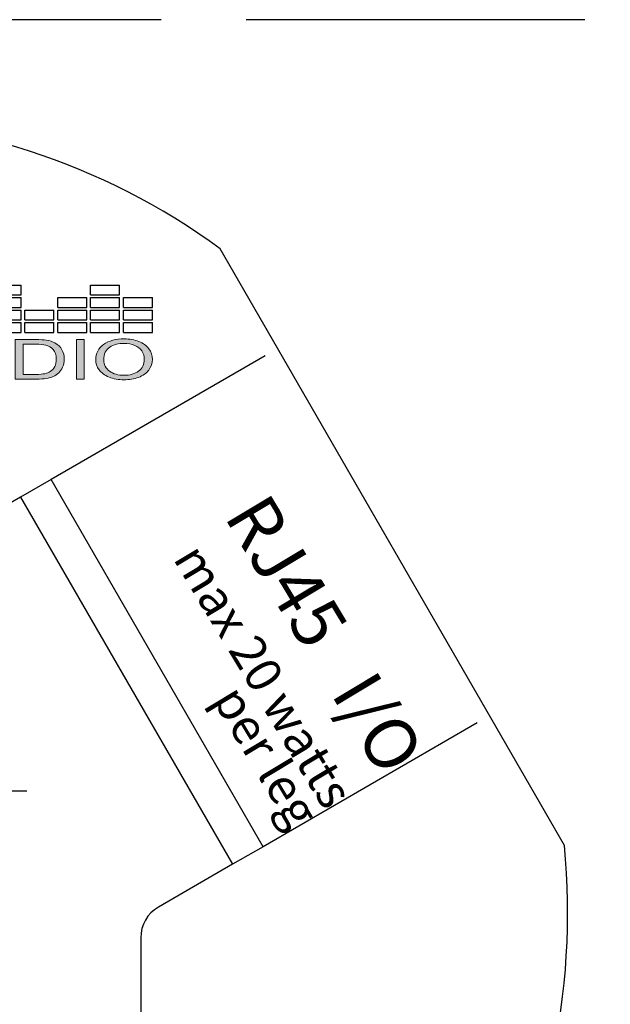
# Model space of a CAD drawing. Units: inches. Extents: x -48.9 to 27.9, y -180.3 to -159.4.
# Drawn here: x -20.5 to -19.5, y -174 to -172.3 of the extents above; entities that cross this region are included whole.
import ezdxf

# ---------------------------------------------------------------- set-up
doc = ezdxf.new("R2010")
doc.units = ezdxf.units.IN
doc.header["$MEASUREMENT"] = 0
doc.linetypes.add('ACAD_ISO02W100', pattern=[15, 12, -3])
doc.layers.add('Layer 1', color=7, linetype='Continuous')
doc.styles.get("Standard").update_dxf_attribs({"font": 'Eurosti.TTF'})

# ---------------------------------------------------------------- blocks, each defined once
blk = doc.blocks.new('STEWART AUDIO Logo - Black & White')
h = blk.add_hatch(color=256)
edge = h.paths.add_edge_path()
edge.add_spline(control_points=[(0.6989, 0.052), (0.6971, 0.0568), (0.6943, 0.0608), (0.6906, 0.0639)], knot_values=[4, 4, 4, 4, 5, 5, 5, 5], degree=3, periodic=0)
edge.add_spline(control_points=[(0.6906, 0.0639), (0.6878, 0.0663), (0.6844, 0.068), (0.6804, 0.069)], knot_values=[3, 3, 3, 3, 4, 4, 4, 4], degree=3, periodic=0)
edge.add_spline(control_points=[(0.6804, 0.069), (0.6775, 0.0696), (0.6733, 0.07), (0.6679, 0.07)], knot_values=[2, 2, 2, 2, 3, 3, 3, 3], degree=3, periodic=0)
edge.add_spline(control_points=[(0.6679, 0.07), (0.6679, 0.07), (0.6438, 0.07), (0.6438, 0.07), (0.6438, 0.07), (0.6438, 0.07), (0.6438, 0.07)], knot_values=[0.99999, 0.99999, 0.99999, 0.99999, 1.99999, 1.99999, 1.99999, 2, 2, 2, 2], degree=3, periodic=0)
edge.add_spline(control_points=[(0.6438, 0.07), (0.6438, 0.07), (0.6438, 0), (0.6438, 0)], knot_values=[0.00001, 0.00001, 0.00001, 0.00001, 0.99999, 0.99999, 0.99999, 0.99999], degree=3, periodic=0)
edge.add_spline(control_points=[(0.6438, 0), (0.6438, 0), (0.669, 0), (0.669, 0)], knot_values=[11.00001, 11.00001, 11.00001, 11.00001, 11.99999, 11.99999, 11.99999, 11.99999], degree=3, periodic=0)
edge.add_spline(control_points=[(0.669, 0), (0.6732, 0), (0.677, 0.0004), (0.6803, 0.0012)], knot_values=[10, 10, 10, 10, 11, 11, 11, 11], degree=3, periodic=0)
edge.add_spline(control_points=[(0.6803, 0.0012), (0.6835, 0.002), (0.6863, 0.0032), (0.6886, 0.0047)], knot_values=[9, 9, 9, 9, 10, 10, 10, 10], degree=3, periodic=0)
edge.add_spline(control_points=[(0.6886, 0.0047), (0.6909, 0.0062), (0.6931, 0.0083), (0.695, 0.011)], knot_values=[8, 8, 8, 8, 9, 9, 9, 9], degree=3, periodic=0)
edge.add_spline(control_points=[(0.695, 0.011), (0.6969, 0.0137), (0.6985, 0.0171), (0.6997, 0.0212)], knot_values=[7, 7, 7, 7, 8, 8, 8, 8], degree=3, periodic=0)
edge.add_spline(control_points=[(0.6997, 0.0212), (0.701, 0.0253), (0.7016, 0.0301), (0.7016, 0.0354)], knot_values=[6, 6, 6, 6, 7, 7, 7, 7], degree=3, periodic=0)
edge.add_spline(control_points=[(0.7016, 0.0354), (0.7016, 0.0416), (0.7007, 0.0471), (0.6989, 0.052)], knot_values=[5, 5, 5, 5, 6, 6, 6, 6], degree=3, periodic=0)
edge = h.paths.add_edge_path(flags=16)
edge.add_spline(control_points=[(0.6885, 0.0523), (0.6909, 0.0484), (0.6921, 0.0428), (0.6921, 0.0355)], knot_values=[5, 5, 5, 5, 6, 6, 6, 6], degree=3, periodic=0)
edge.add_spline(control_points=[(0.6921, 0.0355), (0.6921, 0.0302), (0.6915, 0.0257), (0.6903, 0.022)], knot_values=[4, 4, 4, 4, 5, 5, 5, 5], degree=3, periodic=0)
edge.add_spline(control_points=[(0.6903, 0.022), (0.689, 0.0183), (0.6873, 0.0154), (0.6851, 0.0132)], knot_values=[3, 3, 3, 3, 4, 4, 4, 4], degree=3, periodic=0)
edge.add_spline(control_points=[(0.6851, 0.0132), (0.6835, 0.0116), (0.6814, 0.0104), (0.6788, 0.0096)], knot_values=[2, 2, 2, 2, 3, 3, 3, 3], degree=3, periodic=0)
edge.add_spline(control_points=[(0.6788, 0.0096), (0.6762, 0.0087), (0.6726, 0.0083), (0.668, 0.0083)], knot_values=[1, 1, 1, 1, 2, 2, 2, 2], degree=3, periodic=0)
edge.add_spline(control_points=[(0.668, 0.0083), (0.668, 0.0083), (0.653, 0.0083), (0.653, 0.0083)], knot_values=[0.00001, 0.00001, 0.00001, 0.00001, 1, 1, 1, 1], degree=3, periodic=0)
edge.add_spline(control_points=[(0.653, 0.0083), (0.653, 0.0083), (0.653, 0.0617), (0.653, 0.0617), (0.653, 0.0617), (0.6678, 0.0617), (0.6678, 0.0617)], knot_values=[8.00002, 8.00002, 8.00002, 8.00002, 9, 9, 9, 9.99998, 9.99998, 9.99998, 9.99998], degree=3, periodic=0)
edge.add_spline(control_points=[(0.6678, 0.0617), (0.6732, 0.0617), (0.6772, 0.0612), (0.6797, 0.0602)], knot_values=[7, 7, 7, 7, 8, 8, 8, 8], degree=3, periodic=0)
edge.add_spline(control_points=[(0.6797, 0.0602), (0.6832, 0.0589), (0.6861, 0.0563), (0.6885, 0.0523)], knot_values=[6, 6, 6, 6, 7, 7, 7, 7], degree=3, periodic=0)
h = blk.add_hatch(color=256)
h.paths.add_polyline_path([(0.7252, 0.07), (0.7159, 0.07), (0.7159, 0), (0.7252, 0)])
edge = h.paths.add_edge_path()
edge.add_spline(control_points=[(0.8056, 0.0349), (0.8056, 0.0419), (0.8042, 0.0481), (0.8015, 0.0536)], knot_values=[4, 4, 4, 4, 5, 5, 5, 5], degree=3, periodic=0)
edge.add_spline(control_points=[(0.8015, 0.0536), (0.7987, 0.0592), (0.7948, 0.0634), (0.7896, 0.0665)], knot_values=[3, 3, 3, 3, 4, 4, 4, 4], degree=3, periodic=0)
edge.add_spline(control_points=[(0.7896, 0.0665), (0.7844, 0.0696), (0.7786, 0.0712), (0.7722, 0.0712)], knot_values=[2, 2, 2, 2, 3, 3, 3, 3], degree=3, periodic=0)
edge.add_spline(control_points=[(0.7722, 0.0712), (0.7623, 0.0712), (0.7543, 0.0679), (0.748, 0.0613)], knot_values=[1, 1, 1, 1, 2, 2, 2, 2], degree=3, periodic=0)
edge.add_spline(control_points=[(0.748, 0.0613), (0.7418, 0.0548), (0.7387, 0.0457), (0.7387, 0.0341)], knot_values=[0, 0, 0, 0, 1, 1, 1, 1], degree=3, periodic=0)
edge.add_spline(control_points=[(0.7387, 0.0341), (0.7387, 0.0279), (0.74, 0.0221), (0.7427, 0.0166)], knot_values=[10, 10, 10, 10, 11, 11, 11, 11], degree=3, periodic=0)
edge.add_spline(control_points=[(0.7427, 0.0166), (0.7453, 0.0111), (0.7493, 0.0067), (0.7545, 0.0036)], knot_values=[9, 9, 9, 9, 10, 10, 10, 10], degree=3, periodic=0)
edge.add_spline(control_points=[(0.7545, 0.0036), (0.7597, 0.0004), (0.7655, -0.0012), (0.7721, -0.0012)], knot_values=[8, 8, 8, 8, 9, 9, 9, 9], degree=3, periodic=0)
edge.add_spline(control_points=[(0.7721, -0.0012), (0.7782, -0.0012), (0.7839, 0.0002), (0.7891, 0.0031)], knot_values=[7, 7, 7, 7, 8, 8, 8, 8], degree=3, periodic=0)
edge.add_spline(control_points=[(0.7891, 0.0031), (0.7944, 0.006), (0.7984, 0.0103), (0.8013, 0.0159)], knot_values=[6, 6, 6, 6, 7, 7, 7, 7], degree=3, periodic=0)
edge.add_spline(control_points=[(0.8013, 0.0159), (0.8041, 0.0215), (0.8056, 0.0278), (0.8056, 0.0349)], knot_values=[5, 5, 5, 5, 6, 6, 6, 6], degree=3, periodic=0)
edge = h.paths.add_edge_path(flags=16)
edge.add_spline(control_points=[(0.7483, 0.0377), (0.7484, 0.0389), (0.7485, 0.0401), (0.7486, 0.0413)], knot_values=[8.75, 8.75, 8.75, 8.75, 8.875, 8.875, 8.875, 8.875], degree=3, periodic=0)
edge.add_spline(control_points=[(0.7486, 0.0413), (0.7488, 0.0424), (0.749, 0.0435), (0.7492, 0.0445)], knot_values=[8.625, 8.625, 8.625, 8.625, 8.75, 8.75, 8.75, 8.75], degree=3, periodic=0)
edge.add_spline(control_points=[(0.7492, 0.0445), (0.7494, 0.0455), (0.7497, 0.0465), (0.75, 0.0475)], knot_values=[8.5, 8.5, 8.5, 8.5, 8.625, 8.625, 8.625, 8.625], degree=3, periodic=0)
edge.add_spline(control_points=[(0.75, 0.0475), (0.7501, 0.0479), (0.7503, 0.0484), (0.7504, 0.0488)], knot_values=[8.4375, 8.4375, 8.4375, 8.4375, 8.5, 8.5, 8.5, 8.5], degree=3, periodic=0)
edge.add_spline(control_points=[(0.7504, 0.0488), (0.7506, 0.0493), (0.7508, 0.0497), (0.751, 0.0501)], knot_values=[8.375, 8.375, 8.375, 8.375, 8.4375, 8.4375, 8.4375, 8.4375], degree=3, periodic=0)
edge.add_spline(control_points=[(0.751, 0.0501), (0.7512, 0.0506), (0.7513, 0.051), (0.7516, 0.0514)], knot_values=[8.3125, 8.3125, 8.3125, 8.3125, 8.375, 8.375, 8.375, 8.375], degree=3, periodic=0)
edge.add_spline(control_points=[(0.7516, 0.0514), (0.7518, 0.0518), (0.752, 0.0522), (0.7522, 0.0525)], knot_values=[8.25, 8.25, 8.25, 8.25, 8.3125, 8.3125, 8.3125, 8.3125], degree=3, periodic=0)
edge.add_spline(control_points=[(0.7522, 0.0525), (0.7524, 0.0529), (0.7526, 0.0533), (0.7529, 0.0536)], knot_values=[8.1875, 8.1875, 8.1875, 8.1875, 8.25, 8.25, 8.25, 8.25], degree=3, periodic=0)
edge.add_spline(control_points=[(0.7529, 0.0536), (0.7534, 0.0543), (0.7539, 0.055), (0.7544, 0.0556)], knot_values=[8.0625, 8.0625, 8.0625, 8.0625, 8.1875, 8.1875, 8.1875, 8.1875], degree=3, periodic=0)
edge.add_spline(control_points=[(0.7544, 0.0556), (0.7547, 0.0559), (0.755, 0.0562), (0.7553, 0.0565), (0.7553, 0.0565), (0.7553, 0.0565), (0.7553, 0.0565)], knot_values=[8, 8, 8, 8, 8.0625, 8.0625, 8.0625, 8.0625, 8.0625, 8.0625, 8.0625], degree=3, periodic=0)
edge.add_spline(control_points=[(0.7553, 0.0565), (0.7559, 0.057), (0.7565, 0.0576), (0.7571, 0.0581)], knot_values=[7.875, 7.875, 7.875, 7.875, 8, 8, 8, 8], degree=3, periodic=0)
edge.add_spline(control_points=[(0.7571, 0.0581), (0.7584, 0.059), (0.7596, 0.0599), (0.761, 0.0606)], knot_values=[7.625, 7.625, 7.625, 7.625, 7.875, 7.875, 7.875, 7.875], degree=3, periodic=0)
edge.add_spline(control_points=[(0.761, 0.0606), (0.7617, 0.0609), (0.7624, 0.0613), (0.7631, 0.0615)], knot_values=[7.5, 7.5, 7.5, 7.5, 7.625, 7.625, 7.625, 7.625], degree=3, periodic=0)
edge.add_spline(control_points=[(0.7631, 0.0615), (0.7638, 0.0618), (0.7645, 0.0621), (0.7652, 0.0623)], knot_values=[7.375, 7.375, 7.375, 7.375, 7.5, 7.5, 7.5, 7.5], degree=3, periodic=0)
edge.add_spline(control_points=[(0.7652, 0.0623), (0.7667, 0.0627), (0.7682, 0.063), (0.7698, 0.0631)], knot_values=[7.125, 7.125, 7.125, 7.125, 7.375, 7.375, 7.375, 7.375], degree=3, periodic=0)
edge.add_spline(control_points=[(0.7698, 0.0631), (0.7706, 0.0632), (0.7714, 0.0632), (0.7722, 0.0632)], knot_values=[7, 7, 7, 7, 7.125, 7.125, 7.125, 7.125], degree=3, periodic=0)
edge.add_spline(control_points=[(0.7722, 0.0632), (0.7728, 0.0632), (0.7733, 0.0632), (0.7739, 0.0632)], knot_values=[6.875, 6.875, 6.875, 6.875, 7, 7, 7, 7], degree=3, periodic=0)
edge.add_spline(control_points=[(0.7739, 0.0632), (0.7745, 0.0631), (0.775, 0.0631), (0.7756, 0.063)], knot_values=[6.75, 6.75, 6.75, 6.75, 6.875, 6.875, 6.875, 6.875], degree=3, periodic=0)
edge.add_spline(control_points=[(0.7756, 0.063), (0.7761, 0.0629), (0.7767, 0.0629), (0.7772, 0.0627)], knot_values=[6.625, 6.625, 6.625, 6.625, 6.75, 6.75, 6.75, 6.75], degree=3, periodic=0)
edge.add_spline(control_points=[(0.7772, 0.0627), (0.7783, 0.0625), (0.7793, 0.0622), (0.7803, 0.0619)], knot_values=[6.375, 6.375, 6.375, 6.375, 6.625, 6.625, 6.625, 6.625], degree=3, periodic=0)
edge.add_spline(control_points=[(0.7803, 0.0619), (0.7813, 0.0615), (0.7823, 0.061), (0.7833, 0.0605)], knot_values=[6.125, 6.125, 6.125, 6.125, 6.375, 6.375, 6.375, 6.375], degree=3, periodic=0)
edge.add_spline(control_points=[(0.7833, 0.0605), (0.7837, 0.0603), (0.7842, 0.06), (0.7847, 0.0597)], knot_values=[6, 6, 6, 6, 6.125, 6.125, 6.125, 6.125], degree=3, periodic=0)
edge.add_spline(control_points=[(0.7847, 0.0597), (0.7851, 0.0594), (0.7856, 0.0591), (0.786, 0.0588)], knot_values=[5.875, 5.875, 5.875, 5.875, 6, 6, 6, 6], degree=3, periodic=0)
edge.add_spline(control_points=[(0.786, 0.0588), (0.7865, 0.0585), (0.7869, 0.0581), (0.7873, 0.0578)], knot_values=[5.75, 5.75, 5.75, 5.75, 5.875, 5.875, 5.875, 5.875], degree=3, periodic=0)
edge.add_spline(control_points=[(0.7873, 0.0578), (0.7877, 0.0574), (0.7881, 0.057), (0.7885, 0.0567)], knot_values=[5.625, 5.625, 5.625, 5.625, 5.75, 5.75, 5.75, 5.75], degree=3, periodic=0)
edge.add_spline(control_points=[(0.7885, 0.0567), (0.7889, 0.0563), (0.7892, 0.0559), (0.7896, 0.0555)], knot_values=[5.5, 5.5, 5.5, 5.5, 5.625, 5.625, 5.625, 5.625], degree=3, periodic=0)
edge.add_spline(control_points=[(0.7896, 0.0555), (0.7899, 0.0551), (0.7903, 0.0546), (0.7906, 0.0542)], knot_values=[5.375, 5.375, 5.375, 5.375, 5.5, 5.5, 5.5, 5.5], degree=3, periodic=0)
edge.add_spline(control_points=[(0.7906, 0.0542), (0.7909, 0.0537), (0.7912, 0.0533), (0.7915, 0.0528)], knot_values=[5.25, 5.25, 5.25, 5.25, 5.375, 5.375, 5.375, 5.375], degree=3, periodic=0)
edge.add_spline(control_points=[(0.7915, 0.0528), (0.7918, 0.0523), (0.7921, 0.0519), (0.7924, 0.0514)], knot_values=[5.125, 5.125, 5.125, 5.125, 5.25, 5.25, 5.25, 5.25], degree=3, periodic=0)
edge.add_spline(control_points=[(0.7924, 0.0514), (0.7927, 0.0509), (0.7929, 0.0503), (0.7931, 0.0498)], knot_values=[5, 5, 5, 5, 5.125, 5.125, 5.125, 5.125], degree=3, periodic=0)
edge.add_spline(control_points=[(0.7931, 0.0498), (0.7934, 0.0493), (0.7936, 0.0487), (0.7938, 0.0482)], knot_values=[4.875, 4.875, 4.875, 4.875, 5, 5, 5, 5], degree=3, periodic=0)
edge.add_spline(control_points=[(0.7938, 0.0482), (0.794, 0.0476), (0.7942, 0.0471), (0.7944, 0.0465)], knot_values=[4.75, 4.75, 4.75, 4.75, 4.875, 4.875, 4.875, 4.875], degree=3, periodic=0)
edge.add_spline(control_points=[(0.7944, 0.0465), (0.7946, 0.0459), (0.7948, 0.0453), (0.7949, 0.0447)], knot_values=[4.625, 4.625, 4.625, 4.625, 4.75, 4.75, 4.75, 4.75], degree=3, periodic=0)
edge.add_spline(control_points=[(0.7949, 0.0447), (0.7951, 0.0441), (0.7952, 0.0435), (0.7953, 0.0429)], knot_values=[4.5, 4.5, 4.5, 4.5, 4.625, 4.625, 4.625, 4.625], degree=3, periodic=0)
edge.add_spline(control_points=[(0.7953, 0.0429), (0.7956, 0.0417), (0.7957, 0.0404), (0.7959, 0.039)], knot_values=[4.25, 4.25, 4.25, 4.25, 4.5, 4.5, 4.5, 4.5], degree=3, periodic=0)
edge.add_spline(control_points=[(0.7959, 0.039), (0.796, 0.0377), (0.796, 0.0363), (0.796, 0.0349)], knot_values=[4, 4, 4, 4, 4.25, 4.25, 4.25, 4.25], degree=3, periodic=0)
edge.add_spline(control_points=[(0.796, 0.0349), (0.796, 0.0338), (0.796, 0.0327), (0.7959, 0.0316)], knot_values=[3.875, 3.875, 3.875, 3.875, 4, 4, 4, 4], degree=3, periodic=0)
edge.add_spline(control_points=[(0.7959, 0.0316), (0.7959, 0.0306), (0.7958, 0.0295), (0.7956, 0.0285)], knot_values=[3.75, 3.75, 3.75, 3.75, 3.875, 3.875, 3.875, 3.875], degree=3, periodic=0)
edge.add_spline(control_points=[(0.7956, 0.0285), (0.7955, 0.0275), (0.7953, 0.0266), (0.7951, 0.0256)], knot_values=[3.625, 3.625, 3.625, 3.625, 3.75, 3.75, 3.75, 3.75], degree=3, periodic=0)
edge.add_spline(control_points=[(0.7951, 0.0256), (0.7949, 0.0247), (0.7946, 0.0238), (0.7944, 0.0229)], knot_values=[3.5, 3.5, 3.5, 3.5, 3.625, 3.625, 3.625, 3.625], degree=3, periodic=0)
edge.add_spline(control_points=[(0.7944, 0.0229), (0.7942, 0.0225), (0.7941, 0.0221), (0.7939, 0.0217)], knot_values=[3.4375, 3.4375, 3.4375, 3.4375, 3.5, 3.5, 3.5, 3.5], degree=3, periodic=0)
edge.add_spline(control_points=[(0.7939, 0.0217), (0.7937, 0.0212), (0.7936, 0.0208), (0.7934, 0.0204)], knot_values=[3.375, 3.375, 3.375, 3.375, 3.4375, 3.4375, 3.4375, 3.4375], degree=3, periodic=0)
edge.add_spline(control_points=[(0.7934, 0.0204), (0.7932, 0.02), (0.793, 0.0196), (0.7928, 0.0192)], knot_values=[3.3125, 3.3125, 3.3125, 3.3125, 3.375, 3.375, 3.375, 3.375], degree=3, periodic=0)
edge.add_spline(control_points=[(0.7928, 0.0192), (0.7927, 0.0189), (0.7925, 0.0185), (0.7922, 0.0181)], knot_values=[3.25, 3.25, 3.25, 3.25, 3.3125, 3.3125, 3.3125, 3.3125], degree=3, periodic=0)
edge.add_spline(control_points=[(0.7922, 0.0181), (0.792, 0.0177), (0.7918, 0.0174), (0.7916, 0.017)], knot_values=[3.1875, 3.1875, 3.1875, 3.1875, 3.25, 3.25, 3.25, 3.25], degree=3, periodic=0)
edge.add_spline(control_points=[(0.7916, 0.017), (0.7914, 0.0167), (0.7911, 0.0163), (0.7909, 0.016)], knot_values=[3.125, 3.125, 3.125, 3.125, 3.1875, 3.1875, 3.1875, 3.1875], degree=3, periodic=0)
edge.add_spline(control_points=[(0.7909, 0.016), (0.7906, 0.0157), (0.7904, 0.0153), (0.7901, 0.015)], knot_values=[3.0625, 3.0625, 3.0625, 3.0625, 3.125, 3.125, 3.125, 3.125], degree=3, periodic=0)
edge.add_spline(control_points=[(0.7901, 0.015), (0.7898, 0.0147), (0.7896, 0.0144), (0.7893, 0.0141)], knot_values=[3, 3, 3, 3, 3.0625, 3.0625, 3.0625, 3.0625], degree=3, periodic=0)
edge.add_spline(control_points=[(0.7893, 0.0141), (0.789, 0.0138), (0.7887, 0.0135), (0.7884, 0.0132)], knot_values=[2.9375, 2.9375, 2.9375, 2.9375, 3, 3, 3, 3], degree=3, periodic=0)
edge.add_spline(control_points=[(0.7884, 0.0132), (0.7881, 0.0129), (0.7878, 0.0126), (0.7875, 0.0123)], knot_values=[2.875, 2.875, 2.875, 2.875, 2.9375, 2.9375, 2.9375, 2.9375], degree=3, periodic=0)
edge.add_spline(control_points=[(0.7875, 0.0123), (0.7872, 0.0121), (0.7869, 0.0118), (0.7866, 0.0116)], knot_values=[2.8125, 2.8125, 2.8125, 2.8125, 2.875, 2.875, 2.875, 2.875], degree=3, periodic=0)
edge.add_spline(control_points=[(0.7866, 0.0116), (0.7863, 0.0113), (0.786, 0.0111), (0.7857, 0.0109)], knot_values=[2.75, 2.75, 2.75, 2.75, 2.8125, 2.8125, 2.8125, 2.8125], degree=3, periodic=0)
edge.add_spline(control_points=[(0.7857, 0.0109), (0.7853, 0.0106), (0.785, 0.0104), (0.7847, 0.0102)], knot_values=[2.6875, 2.6875, 2.6875, 2.6875, 2.75, 2.75, 2.75, 2.75], degree=3, periodic=0)
edge.add_spline(control_points=[(0.7847, 0.0102), (0.784, 0.0098), (0.7834, 0.0094), (0.7827, 0.009)], knot_values=[2.5625, 2.5625, 2.5625, 2.5625, 2.6875, 2.6875, 2.6875, 2.6875], degree=3, periodic=0)
edge.add_spline(control_points=[(0.7827, 0.009), (0.782, 0.0087), (0.7812, 0.0084), (0.7805, 0.0081)], knot_values=[2.4375, 2.4375, 2.4375, 2.4375, 2.5625, 2.5625, 2.5625, 2.5625], degree=3, periodic=0)
edge.add_spline(control_points=[(0.7805, 0.0081), (0.7798, 0.0079), (0.779, 0.0076), (0.7782, 0.0074)], knot_values=[2.3125, 2.3125, 2.3125, 2.3125, 2.4375, 2.4375, 2.4375, 2.4375], degree=3, periodic=0)
edge.add_spline(control_points=[(0.7782, 0.0074), (0.7778, 0.0074), (0.7775, 0.0073), (0.7771, 0.0072)], knot_values=[2.25, 2.25, 2.25, 2.25, 2.3125, 2.3125, 2.3125, 2.3125], degree=3, periodic=0)
edge.add_spline(control_points=[(0.7771, 0.0072), (0.7763, 0.007), (0.7754, 0.0069), (0.7746, 0.0068)], knot_values=[2.125, 2.125, 2.125, 2.125, 2.25, 2.25, 2.25, 2.25], degree=3, periodic=0)
edge.add_spline(control_points=[(0.7746, 0.0068), (0.7738, 0.0068), (0.7729, 0.0067), (0.7721, 0.0067)], knot_values=[2, 2, 2, 2, 2.125, 2.125, 2.125, 2.125], degree=3, periodic=0)
edge.add_spline(control_points=[(0.7721, 0.0067), (0.7712, 0.0067), (0.7704, 0.0068), (0.7695, 0.0068)], knot_values=[1.875, 1.875, 1.875, 1.875, 2, 2, 2, 2], degree=3, periodic=0)
edge.add_spline(control_points=[(0.7695, 0.0068), (0.7683, 0.007), (0.7671, 0.0072), (0.766, 0.0074)], knot_values=[1.6875, 1.6875, 1.6875, 1.6875, 1.875, 1.875, 1.875, 1.875], degree=3, periodic=0)
edge.add_spline(control_points=[(0.766, 0.0074), (0.7656, 0.0075), (0.7652, 0.0076), (0.7648, 0.0078)], knot_values=[1.625, 1.625, 1.625, 1.625, 1.6875, 1.6875, 1.6875, 1.6875], degree=3, periodic=0)
edge.add_spline(control_points=[(0.7648, 0.0078), (0.7645, 0.0079), (0.7641, 0.008), (0.7637, 0.0081)], knot_values=[1.5625, 1.5625, 1.5625, 1.5625, 1.625, 1.625, 1.625, 1.625], degree=3, periodic=0)
edge.add_spline(control_points=[(0.7637, 0.0081), (0.763, 0.0084), (0.7623, 0.0087), (0.7616, 0.009)], knot_values=[1.4375, 1.4375, 1.4375, 1.4375, 1.5625, 1.5625, 1.5625, 1.5625], degree=3, periodic=0)
edge.add_spline(control_points=[(0.7616, 0.009), (0.7613, 0.0092), (0.7609, 0.0094), (0.7606, 0.0096)], knot_values=[1.375, 1.375, 1.375, 1.375, 1.4375, 1.4375, 1.4375, 1.4375], degree=3, periodic=0)
edge.add_spline(control_points=[(0.7606, 0.0096), (0.7602, 0.0098), (0.7599, 0.01), (0.7596, 0.0102)], knot_values=[1.3125, 1.3125, 1.3125, 1.3125, 1.375, 1.375, 1.375, 1.375], degree=3, periodic=0)
edge.add_spline(control_points=[(0.7596, 0.0102), (0.7589, 0.0106), (0.7583, 0.011), (0.7577, 0.0115)], knot_values=[1.1875, 1.1875, 1.1875, 1.1875, 1.3125, 1.3125, 1.3125, 1.3125], degree=3, periodic=0)
edge.add_spline(control_points=[(0.7577, 0.0115), (0.757, 0.012), (0.7564, 0.0125), (0.7559, 0.0131)], knot_values=[1.0625, 1.0625, 1.0625, 1.0625, 1.1875, 1.1875, 1.1875, 1.1875], degree=3, periodic=0)
edge.add_spline(control_points=[(0.7559, 0.0131), (0.7556, 0.0134), (0.7553, 0.0137), (0.755, 0.014)], knot_values=[1, 1, 1, 1, 1.0625, 1.0625, 1.0625, 1.0625], degree=3, periodic=0)
edge.add_spline(control_points=[(0.755, 0.014), (0.7547, 0.0143), (0.7544, 0.0146), (0.7542, 0.0149)], knot_values=[0.9375, 0.9375, 0.9375, 0.9375, 1, 1, 1, 1], degree=3, periodic=0)
edge.add_spline(control_points=[(0.7542, 0.0149), (0.7536, 0.0156), (0.7531, 0.0162), (0.7527, 0.0169)], knot_values=[0.8125, 0.8125, 0.8125, 0.8125, 0.9375, 0.9375, 0.9375, 0.9375], degree=3, periodic=0)
edge.add_spline(control_points=[(0.7527, 0.0169), (0.7522, 0.0176), (0.7518, 0.0183), (0.7514, 0.0191)], knot_values=[0.6875, 0.6875, 0.6875, 0.6875, 0.8125, 0.8125, 0.8125, 0.8125], degree=3, periodic=0)
edge.add_spline(control_points=[(0.7514, 0.0191), (0.7512, 0.0194), (0.751, 0.0198), (0.7509, 0.0202)], knot_values=[0.625, 0.625, 0.625, 0.625, 0.6875, 0.6875, 0.6875, 0.6875], degree=3, periodic=0)
edge.add_spline(control_points=[(0.7509, 0.0202), (0.7507, 0.0206), (0.7505, 0.021), (0.7503, 0.0214)], knot_values=[0.5625, 0.5625, 0.5625, 0.5625, 0.625, 0.625, 0.625, 0.625], degree=3, periodic=0)
edge.add_spline(control_points=[(0.7503, 0.0214), (0.7499, 0.0226), (0.7495, 0.0239), (0.7492, 0.0252)], knot_values=[0.375, 0.375, 0.375, 0.375, 0.5625, 0.5625, 0.5625, 0.5625], degree=3, periodic=0)
edge.add_spline(control_points=[(0.7492, 0.0252), (0.7487, 0.027), (0.7484, 0.0288), (0.7483, 0.0308)], knot_values=[0.125, 0.125, 0.125, 0.125, 0.375, 0.375, 0.375, 0.375], degree=3, periodic=0)
edge.add_spline(control_points=[(0.7483, 0.0308), (0.7482, 0.0318), (0.7482, 0.0329), (0.7482, 0.0339)], knot_values=[0, 0, 0, 0, 0.125, 0.125, 0.125, 0.125], degree=3, periodic=0)
edge.add_spline(control_points=[(0.7482, 0.0339), (0.7482, 0.0352), (0.7482, 0.0365), (0.7483, 0.0377)], knot_values=[8.875, 8.875, 8.875, 8.875, 9, 9, 9, 9], degree=3, periodic=0)
for p, q in [((0.6165, 0.1664), (0.6507, 0.1664)), ((0.6507, 0.1488), (0.6507, 0.1664)), ((0.7326, 0.1488), (0.7326, 0.1664)), ((0.7326, 0.1664), (0.7669, 0.1664)), ((0.7669, 0.1488), (0.7669, 0.1664)), ((0.6165, 0.1488), (0.6507, 0.1488)), ((0.6165, 0.1443), (0.6507, 0.1443)), ((0.6507, 0.1267), (0.6507, 0.1443)), ((0.6939, 0.1267), (0.6939, 0.1443)), ((0.6939, 0.1443), (0.7281, 0.1443)), ((0.7281, 0.1267), (0.7281, 0.1443)), ((0.7326, 0.1488), (0.7669, 0.1488)), ((0.7326, 0.1267), (0.7326, 0.1443)), ((0.7326, 0.1443), (0.7669, 0.1443)), ((0.7669, 0.1267), (0.7669, 0.1443)), ((0.7713, 0.1267), (0.7713, 0.1443)), ((0.7713, 0.1443), (0.8056, 0.1443)), ((0.8056, 0.1267), (0.8056, 0.1443)), ((0.6165, 0.1267), (0.6507, 0.1267)), ((0.6165, 0.1222), (0.6507, 0.1222)), ((0.6507, 0.1046), (0.6507, 0.1222)), ((0.6552, 0.1046), (0.6552, 0.1222)), ((0.6552, 0.1222), (0.6894, 0.1222)), ((0.6894, 0.1046), (0.6894, 0.1222)), ((0.6939, 0.1267), (0.7281, 0.1267)), ((0.6939, 0.1046), (0.6939, 0.1222)), ((0.6939, 0.1222), (0.7281, 0.1222)), ((0.7281, 0.1046), (0.7281, 0.1222)), ((0.7326, 0.1267), (0.7669, 0.1267)), ((0.7326, 0.1046), (0.7326, 0.1222)), ((0.7326, 0.1222), (0.7669, 0.1222)), ((0.7669, 0.1046), (0.7669, 0.1222)), ((0.7713, 0.1267), (0.8056, 0.1267)), ((0.7713, 0.1046), (0.7713, 0.1222)), ((0.7713, 0.1222), (0.8056, 0.1222)), ((0.8056, 0.1046), (0.8056, 0.1222)), ((0.6165, 0.1046), (0.6507, 0.1046)), ((0.6552, 0.1046), (0.6894, 0.1046)), ((0.6939, 0.1046), (0.7281, 0.1046)), ((0.7326, 0.1046), (0.7669, 0.1046)), ((0.7713, 0.1046), (0.8056, 0.1046)), ((0.6165, 0.1001), (0.6507, 0.1001)), ((0.6507, 0.0825), (0.6507, 0.1001)), ((0.6552, 0.0825), (0.6552, 0.1001)), ((0.6552, 0.1001), (0.6894, 0.1001)), ((0.6894, 0.0825), (0.6894, 0.1001)), ((0.6939, 0.0825), (0.6939, 0.1001)), ((0.6939, 0.1001), (0.7281, 0.1001)), ((0.7281, 0.0825), (0.7281, 0.1001)), ((0.7326, 0.0825), (0.7326, 0.1001)), ((0.7326, 0.1001), (0.7669, 0.1001)), ((0.7669, 0.0825), (0.7669, 0.1001)), ((0.7713, 0.0825), (0.7713, 0.1001)), ((0.7713, 0.1001), (0.8056, 0.1001)), ((0.8056, 0.0825), (0.8056, 0.1001)), ((0.6165, 0.0825), (0.6507, 0.0825)), ((0.6552, 0.0825), (0.6894, 0.0825)), ((0.6939, 0.0825), (0.7281, 0.0825)), ((0.7326, 0.0825), (0.7669, 0.0825)), ((0.7713, 0.0825), (0.8056, 0.0825))]:
    blk.add_line(p, q)
at = {"layer": 'Layer 1', "lineweight": 0}
blk.add_lwpolyline([(0.7159, 0), (0.7159, 0.07), (0.7252, 0.07), (0.7252, 0), (0.7159, 0)], dxfattribs=at)
for points, knots in [([(0.6438, 0), (0.6438, 0), (0.6438, 0.07), (0.6438, 0.07), (0.6438, 0.07), (0.6679, 0.07), (0.6679, 0.07), (0.6733, 0.07), (0.6775, 0.0696), (0.6804, 0.069), (0.6844, 0.068), (0.6878, 0.0663), (0.6906, 0.0639), (0.6943, 0.0608), (0.6971, 0.0568), (0.6989, 0.052), (0.7007, 0.0471), (0.7016, 0.0416), (0.7016, 0.0354), (0.7016, 0.0301), (0.701, 0.0253), (0.6997, 0.0212), (0.6985, 0.0171), (0.6969, 0.0137), (0.695, 0.011), (0.6931, 0.0083), (0.6909, 0.0062), (0.6886, 0.0047), (0.6863, 0.0032), (0.6835, 0.002), (0.6803, 0.0012), (0.677, 0.0004), (0.6732, 0), (0.669, 0), (0.669, 0), (0.6438, 0), (0.6438, 0)], [0, 0, 0, 0, 1, 1, 1, 2, 2, 2, 3, 3, 3, 4, 4, 4, 5, 5, 5, 6, 6, 6, 7, 7, 7, 8, 8, 8, 9, 9, 9, 10, 10, 10, 11, 11, 11, 12, 12, 12, 12]), ([(0.7387, 0.0341), (0.7387, 0.0457), (0.7418, 0.0548), (0.748, 0.0613), (0.7543, 0.0679), (0.7623, 0.0712), (0.7722, 0.0712), (0.7786, 0.0712), (0.7844, 0.0696), (0.7896, 0.0665), (0.7948, 0.0634), (0.7987, 0.0592), (0.8015, 0.0536), (0.8042, 0.0481), (0.8056, 0.0419), (0.8056, 0.0349), (0.8056, 0.0278), (0.8041, 0.0215), (0.8013, 0.0159), (0.7984, 0.0103), (0.7944, 0.006), (0.7891, 0.0031), (0.7839, 0.0002), (0.7782, -0.0012), (0.7721, -0.0012), (0.7655, -0.0012), (0.7597, 0.0004), (0.7545, 0.0036), (0.7493, 0.0067), (0.7453, 0.0111), (0.7427, 0.0166), (0.74, 0.0221), (0.7387, 0.0279), (0.7387, 0.0341)], [0, 0, 0, 0, 1, 1, 1, 2, 2, 2, 3, 3, 3, 4, 4, 4, 5, 5, 5, 6, 6, 6, 7, 7, 7, 8, 8, 8, 9, 9, 9, 10, 10, 10, 11, 11, 11, 11]), ([(0.653, 0.0083), (0.653, 0.0083), (0.668, 0.0083), (0.668, 0.0083), (0.6726, 0.0083), (0.6762, 0.0087), (0.6788, 0.0096), (0.6814, 0.0104), (0.6835, 0.0116), (0.6851, 0.0132), (0.6873, 0.0154), (0.689, 0.0183), (0.6903, 0.022), (0.6915, 0.0257), (0.6921, 0.0302), (0.6921, 0.0355), (0.6921, 0.0428), (0.6909, 0.0484), (0.6885, 0.0523), (0.6861, 0.0563), (0.6832, 0.0589), (0.6797, 0.0602), (0.6772, 0.0612), (0.6732, 0.0617), (0.6678, 0.0617), (0.6678, 0.0617), (0.653, 0.0617), (0.653, 0.0617), (0.653, 0.0617), (0.653, 0.0083), (0.653, 0.0083)], [0, 0, 0, 0, 1, 1, 1, 2, 2, 2, 3, 3, 3, 4, 4, 4, 5, 5, 5, 6, 6, 6, 7, 7, 7, 8, 8, 8, 9, 9, 9, 10, 10, 10, 10]), ([(0.7482, 0.0339), (0.7482, 0.0255), (0.7505, 0.0188), (0.755, 0.014), (0.7595, 0.0092), (0.7652, 0.0067), (0.7721, 0.0067), (0.779, 0.0067), (0.7848, 0.0092), (0.7893, 0.0141), (0.7938, 0.0189), (0.796, 0.0259), (0.796, 0.0349), (0.796, 0.0406), (0.7951, 0.0456), (0.7931, 0.0498), (0.7912, 0.0541), (0.7884, 0.0574), (0.7847, 0.0597), (0.781, 0.0621), (0.7768, 0.0632), (0.7722, 0.0632), (0.7657, 0.0632), (0.76, 0.061), (0.7553, 0.0565), (0.7506, 0.052), (0.7482, 0.0444), (0.7482, 0.0339)], [0, 0, 0, 0, 1, 1, 1, 2, 2, 2, 3, 3, 3, 4, 4, 4, 5, 5, 5, 6, 6, 6, 7, 7, 7, 8, 8, 8, 9, 9, 9, 9])]:
    blk.add_open_spline(points, degree=3, knots=knots, dxfattribs=at)
blk = doc.blocks.new('polygonencompass')
at = {"linetype": 'ACAD_ISO02W100', "ltscale": 0.05}
blk.add_lwpolyline([(0, 0), (39.8068, 0), (39.8068, 8.0351), (8.5264, 8.0351)], dxfattribs=at)

msp = doc.modelspace()

# ---------------------------------------------------------------- linework, layer by layer
for p, q in [((-19.5812, -173.7652), (-20.1906, -172.7098)), ((-20.1108, -172.8992), (-20.4897, -173.1179)), ((-20.4897, -173.1179), (-20.5438, -173.1492)), ((-20.1147, -173.7675), (-20.4897, -173.1179)), ((-20.5438, -173.1492), (-20.6439, -173.207)), ((-20.5438, -173.1492), (-20.1688, -173.7987)), ((-19.7358, -173.5487), (-20.1147, -173.7675)), ((-21.2841, -173.6685), (-20.533, -173.6685)), ((-20.1147, -173.7675), (-20.1688, -173.7987)), ((-20.1688, -173.7987), (-20.3, -173.8744)), ((-20.3312, -173.9286), (-20.3312, -174.5726))]:
    msp.add_line(p, q)
for centre, radius, start, end in [((-20.8937, -173.6682), 1.1887, 53.7369, 126.2631), ((-20.8129, -173.884), 1.2374, 294.4901, 5.5099), ((-20.2687, -173.9286), 0.0625, 120, 180)]:
    msp.add_arc(centre, radius, start, end)

# ---------------------------------------------------------------- block references
msp.add_blockref('polygonencompass', (-48.8516, -180.3396))
at = {"xscale": 1.5}
msp.add_blockref('STEWART AUDIO Logo - Black & White', (-21.5189, -172.9403), dxfattribs=at)

# ---------------------------------------------------------------- texts
at = {"attachment_point": 3, "rotation": 301.0718}
for s, insert, char_height in [('{\\Q0.1;\\T0.75;RJ45   I/O}', (-19.8266, -173.6011), 0.090909), ('{\\Q0.1;\\T0.85;max 20 watts}', (-19.9515, -173.6732), 0.0625), ('{\\Q0.1;\\T0.85;per leg}', (-20.0115, -173.7079), 0.0625)]:
    msp.add_mtext_dynamic_manual_height_columns(s, width=0.749983, gutter_width=1, heights=[0], dxfattribs=dict(at, insert=insert, char_height=char_height))

doc.saveas('drawing.dxf')
